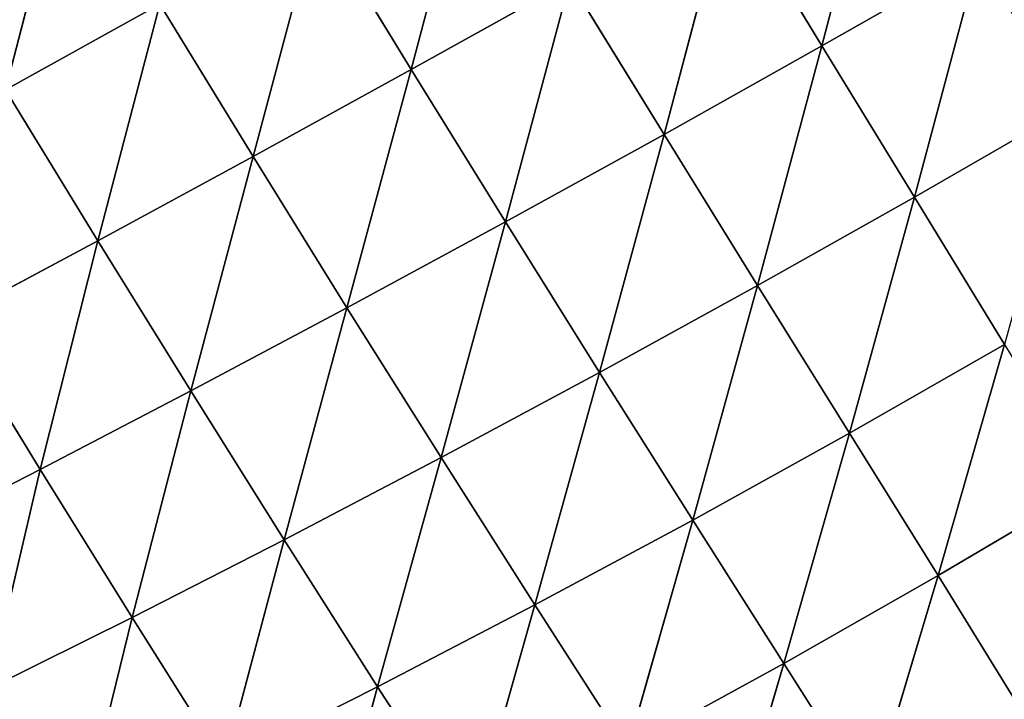
# Model space of a CAD drawing. Extents: x 0 to 2212, y 0 to 2175.
# Drawn here: x 1654 to 1717, y 1338 to 1382 of the extents above; entities that cross this region are included whole.
import ezdxf

# ---------------------------------------------------------------- set-up
doc = ezdxf.new("R2010")
doc.units = 0
doc.header["$LTSCALE"] = 25.4
doc.layers.get('0').update_dxf_attribs({"color": 13, "linetype": 'CONTINUOUS'})

msp = doc.modelspace()

# ---------------------------------------------------------------- linework, layer by layer
at = {"color": 42}
for p, q in [((1709.473, 1395.929, 70.313), (1705.388, 1380.238, 62.541)), ((1709.473, 1395.929, 70.313), (1705.388, 1380.238, 62.541)), ((1683.091, 1394.391, 69.952), (1678.943, 1378.714, 61.121)), ((1683.091, 1394.391, 69.952), (1678.943, 1378.714, 61.121)), ((1656.809, 1392.82, 58.192), (1652.838, 1377.415, 46.354)), ((1656.809, 1392.82, 58.192), (1652.838, 1377.415, 46.354)), ((1699.352, 1390.156, 68.99), (1695.225, 1374.534, 60.406)), ((1699.352, 1390.156, 68.99), (1695.225, 1374.534, 60.406)), ((1699.352, 1390.156, 68.99), (1705.388, 1380.238, 62.541)), ((1699.352, 1390.156, 68.99), (1705.388, 1380.238, 62.541)), ((1672.895, 1388.623, 64.426), (1668.766, 1373.115, 53.996)), ((1672.895, 1388.623, 64.426), (1668.766, 1373.115, 53.996)), ((1672.895, 1388.623, 64.426), (1678.943, 1378.714, 61.121)), ((1672.895, 1388.623, 64.426), (1678.943, 1378.714, 61.121)), ((1715.459, 1385.982, 63.08), (1705.388, 1380.238, 62.541)), ((1715.459, 1385.982, 63.08), (1705.388, 1380.238, 62.541)), ((1715.459, 1385.982, 63.08), (1711.338, 1370.503, 54.113)), ((1715.459, 1385.982, 63.08), (1711.338, 1370.503, 54.113)), ((1689.16, 1384.407, 66.019), (1678.943, 1378.714, 61.121)), ((1689.16, 1384.407, 66.019), (1678.943, 1378.714, 61.121)), ((1689.16, 1384.407, 66.019), (1685.012, 1368.901, 56.394)), ((1689.16, 1384.407, 66.019), (1685.012, 1368.901, 56.394)), ((1689.16, 1384.407, 66.019), (1695.225, 1374.534, 60.406)), ((1689.16, 1384.407, 66.019), (1695.225, 1374.534, 60.406)), ((1662.762, 1382.936, 56.644), (1652.838, 1377.415, 46.354)), ((1662.762, 1382.936, 56.644), (1652.838, 1377.415, 46.354)), ((1662.762, 1382.936, 56.644), (1658.772, 1367.687, 44.384)), ((1662.762, 1382.936, 56.644), (1658.772, 1367.687, 44.384)), ((1662.762, 1382.936, 56.644), (1668.766, 1373.115, 53.996)), ((1662.762, 1382.936, 56.644), (1668.766, 1373.115, 53.996)), ((1705.388, 1380.238, 62.541), (1695.225, 1374.534, 60.406)), ((1705.388, 1380.238, 62.541), (1695.225, 1374.534, 60.406)), ((1705.388, 1380.238, 62.541), (1701.244, 1364.816, 53.051)), ((1705.388, 1380.238, 62.541), (1701.244, 1364.816, 53.051)), ((1705.388, 1380.238, 62.541), (1711.338, 1370.503, 54.113)), ((1705.388, 1380.238, 62.541), (1711.338, 1370.503, 54.113)), ((1678.943, 1378.714, 61.121), (1668.766, 1373.115, 53.996)), ((1678.943, 1378.714, 61.121), (1668.766, 1373.115, 53.996)), ((1678.943, 1378.714, 61.121), (1674.808, 1363.371, 50.201)), ((1678.943, 1378.714, 61.121), (1674.808, 1363.371, 50.201)), ((1678.943, 1378.714, 61.121), (1685.012, 1368.901, 56.394)), ((1678.943, 1378.714, 61.121), (1685.012, 1368.901, 56.394)), ((1652.838, 1377.415, 46.354), (1658.772, 1367.687, 44.384)), ((1652.838, 1377.415, 46.354), (1658.772, 1367.687, 44.384)), ((1721.313, 1376.248, 53.655), (1711.338, 1370.503, 54.113)), ((1721.313, 1376.248, 53.655), (1711.338, 1370.503, 54.113)), ((1695.225, 1374.534, 60.406), (1685.012, 1368.901, 56.394)), ((1695.225, 1374.534, 60.406), (1685.012, 1368.901, 56.394)), ((1695.225, 1374.534, 60.406), (1691.071, 1359.216, 50.183)), ((1695.225, 1374.534, 60.406), (1691.071, 1359.216, 50.183)), ((1695.225, 1374.534, 60.406), (1701.244, 1364.816, 53.051)), ((1695.225, 1374.534, 60.406), (1701.244, 1364.816, 53.051)), ((1668.766, 1373.115, 53.996), (1658.772, 1367.687, 44.384)), ((1668.766, 1373.115, 53.996), (1658.772, 1367.687, 44.384)), ((1668.766, 1373.115, 53.996), (1664.751, 1358.023, 41.554)), ((1668.766, 1373.115, 53.996), (1664.751, 1358.023, 41.554)), ((1668.766, 1373.115, 53.996), (1674.808, 1363.371, 50.201)), ((1668.766, 1373.115, 53.996), (1674.808, 1363.371, 50.201)), ((1711.338, 1370.503, 54.113), (1701.244, 1364.816, 53.051)), ((1711.338, 1370.503, 54.113), (1701.244, 1364.816, 53.051)), ((1711.338, 1370.503, 54.113), (1707.158, 1355.314, 43.898)), ((1711.338, 1370.503, 54.113), (1707.158, 1355.314, 43.898)), ((1711.338, 1370.503, 54.113), (1717.127, 1361.022, 43.664)), ((1711.338, 1370.503, 54.113), (1717.127, 1361.022, 43.664)), ((1685.012, 1368.901, 56.394), (1674.808, 1363.371, 50.201)), ((1685.012, 1368.901, 56.394), (1674.808, 1363.371, 50.201)), ((1685.012, 1368.901, 56.394), (1680.867, 1353.734, 45.199)), ((1685.012, 1368.901, 56.394), (1680.867, 1353.734, 45.199)), ((1685.012, 1368.901, 56.394), (1691.071, 1359.216, 50.183)), ((1685.012, 1368.901, 56.394), (1691.071, 1359.216, 50.183)), ((1658.772, 1367.687, 44.384), (1649.186, 1362.553, 32.131)), ((1658.772, 1367.687, 44.384), (1649.186, 1362.553, 32.131)), ((1658.772, 1367.687, 44.384), (1655.064, 1352.969, 30.278)), ((1658.772, 1367.687, 44.384), (1655.064, 1352.969, 30.278)), ((1658.772, 1367.687, 44.384), (1664.751, 1358.023, 41.554)), ((1658.772, 1367.687, 44.384), (1664.751, 1358.023, 41.554)), ((1701.244, 1364.816, 53.051), (1691.071, 1359.216, 50.183)), ((1701.244, 1364.816, 53.051), (1691.071, 1359.216, 50.183)), ((1701.244, 1364.816, 53.051), (1697.073, 1349.711, 42.425)), ((1701.244, 1364.816, 53.051), (1697.073, 1349.711, 42.425)), ((1701.244, 1364.816, 53.051), (1707.158, 1355.314, 43.898)), ((1701.244, 1364.816, 53.051), (1707.158, 1355.314, 43.898)), ((1674.808, 1363.371, 50.201), (1664.751, 1358.023, 41.554)), ((1674.808, 1363.371, 50.201), (1664.751, 1358.023, 41.554)), ((1674.808, 1363.371, 50.201), (1670.763, 1348.44, 37.808)), ((1674.808, 1363.371, 50.201), (1670.763, 1348.44, 37.808)), ((1674.808, 1363.371, 50.201), (1680.867, 1353.734, 45.199)), ((1674.808, 1363.371, 50.201), (1680.867, 1353.734, 45.199)), ((1649.186, 1362.553, 32.131), (1655.064, 1352.969, 30.278)), ((1649.186, 1362.553, 32.131), (1655.064, 1352.969, 30.278)), ((1717.127, 1361.022, 43.664), (1707.158, 1355.314, 43.898)), ((1717.127, 1361.022, 43.664), (1707.158, 1355.314, 43.898)), ((1717.127, 1361.022, 43.664), (1712.869, 1346.134, 32.941)), ((1717.127, 1361.022, 43.664), (1712.869, 1346.134, 32.941)), ((1691.071, 1359.216, 50.183), (1680.867, 1353.734, 45.199)), ((1691.071, 1359.216, 50.183), (1680.867, 1353.734, 45.199)), ((1691.071, 1359.216, 50.183), (1686.909, 1344.242, 38.921)), ((1691.071, 1359.216, 50.183), (1686.909, 1344.242, 38.921)), ((1691.071, 1359.216, 50.183), (1697.073, 1349.711, 42.425)), ((1691.071, 1359.216, 50.183), (1697.073, 1349.711, 42.425)), ((1664.751, 1358.023, 41.554), (1655.064, 1352.969, 30.278)), ((1664.751, 1358.023, 41.554), (1655.064, 1352.969, 30.278)), ((1664.751, 1358.023, 41.554), (1660.979, 1343.445, 27.813)), ((1664.751, 1358.023, 41.554), (1660.979, 1343.445, 27.813)), ((1664.751, 1358.023, 41.554), (1670.763, 1348.44, 37.808)), ((1664.751, 1358.023, 41.554), (1670.763, 1348.44, 37.808)), ((1707.158, 1355.314, 43.898), (1697.073, 1349.711, 42.425)), ((1707.158, 1355.314, 43.898), (1697.073, 1349.711, 42.425)), ((1707.158, 1355.314, 43.898), (1702.94, 1340.474, 33.09)), ((1707.158, 1355.314, 43.898), (1702.94, 1340.474, 33.09)), ((1707.158, 1355.314, 43.898), (1712.869, 1346.134, 32.941)), ((1707.158, 1355.314, 43.898), (1712.869, 1346.134, 32.941)), ((1680.867, 1353.734, 45.199), (1670.763, 1348.44, 37.808)), ((1680.867, 1353.734, 45.199), (1670.763, 1348.44, 37.808)), ((1680.867, 1353.734, 45.199), (1676.786, 1338.971, 33.073)), ((1680.867, 1353.734, 45.199), (1676.786, 1338.971, 33.073)), ((1680.867, 1353.734, 45.199), (1686.909, 1344.242, 38.921)), ((1680.867, 1353.734, 45.199), (1686.909, 1344.242, 38.921)), ((1655.064, 1352.969, 30.278), (1646.001, 1348.334, 16.318)), ((1655.064, 1352.969, 30.278), (1646.001, 1348.334, 16.318)), ((1655.064, 1352.969, 30.278), (1651.766, 1338.858, 15.126)), ((1655.064, 1352.969, 30.278), (1651.766, 1338.858, 15.126)), ((1655.064, 1352.969, 30.278), (1660.979, 1343.445, 27.813)), ((1655.064, 1352.969, 30.278), (1660.979, 1343.445, 27.813)), ((1722.642, 1351.922, 31.226), (1712.869, 1346.134, 32.941)), ((1722.642, 1351.922, 31.226), (1712.869, 1346.134, 32.941)), ((1697.073, 1349.711, 42.425), (1692.874, 1334.965, 31.317)), ((1697.073, 1349.711, 42.425), (1692.874, 1334.965, 31.317)), ((1697.073, 1349.711, 42.425), (1702.94, 1340.474, 33.09)), ((1697.073, 1349.711, 42.425), (1702.94, 1340.474, 33.09)), ((1670.763, 1348.44, 37.808), (1660.979, 1343.445, 27.813)), ((1670.763, 1348.44, 37.808), (1660.979, 1343.445, 27.813)), ((1670.763, 1348.44, 37.808), (1666.922, 1334.001, 24.665)), ((1670.763, 1348.44, 37.808), (1666.922, 1334.001, 24.665)), ((1670.763, 1348.44, 37.808), (1676.786, 1338.971, 33.073)), ((1670.763, 1348.44, 37.808), (1676.786, 1338.971, 33.073)), ((1712.869, 1346.134, 32.941), (1702.94, 1340.474, 33.09)), ((1712.869, 1346.134, 32.941), (1702.94, 1340.474, 33.09)), ((1712.869, 1346.134, 32.941), (1708.537, 1331.663, 22.255)), ((1712.869, 1346.134, 32.941), (1708.537, 1331.663, 22.255)), ((1712.869, 1346.134, 32.941), (1718.21, 1337.477, 20.322)), ((1712.869, 1346.134, 32.941), (1718.21, 1337.477, 20.322)), ((1686.909, 1344.242, 38.921), (1676.786, 1338.971, 33.073)), ((1686.909, 1344.242, 38.921), (1676.786, 1338.971, 33.073)), ((1686.909, 1344.242, 38.921), (1682.782, 1329.668, 27.276)), ((1686.909, 1344.242, 38.921), (1682.782, 1329.668, 27.276)), ((1686.909, 1344.242, 38.921), (1692.874, 1334.965, 31.317)), ((1686.909, 1344.242, 38.921), (1692.874, 1334.965, 31.317)), ((1660.979, 1343.445, 27.813), (1651.766, 1338.858, 15.126)), ((1660.979, 1343.445, 27.813), (1651.766, 1338.858, 15.126)), ((1660.979, 1343.445, 27.813), (1657.556, 1329.427, 13.581)), ((1660.979, 1343.445, 27.813), (1657.556, 1329.427, 13.581)), ((1660.979, 1343.445, 27.813), (1666.922, 1334.001, 24.665)), ((1660.979, 1343.445, 27.813), (1666.922, 1334.001, 24.665)), ((1702.94, 1340.474, 33.09), (1692.874, 1334.965, 31.317)), ((1702.94, 1340.474, 33.09), (1692.874, 1334.965, 31.317)), ((1702.94, 1340.474, 33.09), (1698.664, 1326.024, 22.407)), ((1702.94, 1340.474, 33.09), (1698.664, 1326.024, 22.407)), ((1676.786, 1338.971, 33.073), (1666.922, 1334.001, 24.665)), ((1676.786, 1338.971, 33.073), (1666.922, 1334.001, 24.665)), ((1676.786, 1338.971, 33.073), (1672.874, 1324.676, 20.727)), ((1676.786, 1338.971, 33.073), (1672.874, 1324.676, 20.727)), ((1676.786, 1338.971, 33.073), (1682.782, 1329.668, 27.276)), ((1676.786, 1338.971, 33.073), (1682.782, 1329.668, 27.276))]:
    msp.add_line(p, q, dxfattribs=at)

# ---------------------------------------------------------------- meshes
mesh = msp.add_polyface(dxfattribs=at)
corners = [(1709.473, 1395.929, 70.313), (1705.388, 1380.238, 62.541), (1699.352, 1390.156, 68.99)]
mesh.append_faces([[corners[k] for k in face] for face in [(0, 1, 2)]], dxfattribs={"color": 42})
mesh = msp.add_polyface(dxfattribs=at)
corners = [(1715.459, 1385.982, 63.08), (1705.388, 1380.238, 62.541), (1709.473, 1395.929, 70.313)]
mesh.append_faces([[corners[k] for k in face] for face in [(0, 1, 2)]], dxfattribs={"color": 42})
mesh = msp.add_polyface(dxfattribs=at)
corners = [(1683.091, 1394.391, 69.952), (1678.943, 1378.714, 61.121), (1672.895, 1388.623, 64.426)]
mesh.append_faces([[corners[k] for k in face] for face in [(0, 1, 2)]], dxfattribs={"color": 42})
mesh = msp.add_polyface(dxfattribs=at)
corners = [(1689.16, 1384.407, 66.019), (1678.943, 1378.714, 61.121), (1683.091, 1394.391, 69.952)]
mesh.append_faces([[corners[k] for k in face] for face in [(0, 1, 2)]], dxfattribs={"color": 42})
mesh = msp.add_polyface(dxfattribs=at)
corners = [(1656.809, 1392.82, 58.192), (1652.838, 1377.415, 46.354), (1646.958, 1387.192, 47.503)]
mesh.append_faces([[corners[k] for k in face] for face in [(0, 1, 2)]], dxfattribs={"color": 42})
mesh = msp.add_polyface(dxfattribs=at)
corners = [(1662.762, 1382.936, 56.644), (1652.838, 1377.415, 46.354), (1656.809, 1392.82, 58.192)]
mesh.append_faces([[corners[k] for k in face] for face in [(0, 1, 2)]], dxfattribs={"color": 42})
mesh = msp.add_polyface(dxfattribs=at)
corners = [(1725.4, 1391.741, 62.279), (1721.313, 1376.248, 53.655), (1715.459, 1385.982, 63.08)]
mesh.append_faces([[corners[k] for k in face] for face in [(0, 1, 2)]], dxfattribs={"color": 42})
mesh = msp.add_polyface(dxfattribs=at)
corners = [(1699.352, 1390.156, 68.99), (1695.225, 1374.534, 60.406), (1689.16, 1384.407, 66.019)]
mesh.append_faces([[corners[k] for k in face] for face in [(0, 1, 2)]], dxfattribs={"color": 42})
mesh = msp.add_polyface(dxfattribs=at)
corners = [(1705.388, 1380.238, 62.541), (1695.225, 1374.534, 60.406), (1699.352, 1390.156, 68.99)]
mesh.append_faces([[corners[k] for k in face] for face in [(0, 1, 2)]], dxfattribs={"color": 42})
mesh = msp.add_polyface(dxfattribs=at)
corners = [(1672.895, 1388.623, 64.426), (1668.766, 1373.115, 53.996), (1662.762, 1382.936, 56.644)]
mesh.append_faces([[corners[k] for k in face] for face in [(0, 1, 2)]], dxfattribs={"color": 42})
mesh = msp.add_polyface(dxfattribs=at)
corners = [(1678.943, 1378.714, 61.121), (1668.766, 1373.115, 53.996), (1672.895, 1388.623, 64.426)]
mesh.append_faces([[corners[k] for k in face] for face in [(0, 1, 2)]], dxfattribs={"color": 42})
mesh = msp.add_polyface(dxfattribs=at)
corners = [(1715.459, 1385.982, 63.08), (1711.338, 1370.503, 54.113), (1705.388, 1380.238, 62.541)]
mesh.append_faces([[corners[k] for k in face] for face in [(0, 1, 2)]], dxfattribs={"color": 42})
mesh = msp.add_polyface(dxfattribs=at)
corners = [(1721.313, 1376.248, 53.655), (1711.338, 1370.503, 54.113), (1715.459, 1385.982, 63.08)]
mesh.append_faces([[corners[k] for k in face] for face in [(0, 1, 2)]], dxfattribs={"color": 42})
mesh = msp.add_polyface(dxfattribs=at)
corners = [(1689.16, 1384.407, 66.019), (1685.012, 1368.901, 56.394), (1678.943, 1378.714, 61.121)]
mesh.append_faces([[corners[k] for k in face] for face in [(0, 1, 2)]], dxfattribs={"color": 42})
mesh = msp.add_polyface(dxfattribs=at)
corners = [(1695.225, 1374.534, 60.406), (1685.012, 1368.901, 56.394), (1689.16, 1384.407, 66.019)]
mesh.append_faces([[corners[k] for k in face] for face in [(0, 1, 2)]], dxfattribs={"color": 42})
mesh = msp.add_polyface(dxfattribs=at)
corners = [(1662.762, 1382.936, 56.644), (1658.772, 1367.687, 44.384), (1652.838, 1377.415, 46.354)]
mesh.append_faces([[corners[k] for k in face] for face in [(0, 1, 2)]], dxfattribs={"color": 42})
mesh = msp.add_polyface(dxfattribs=at)
corners = [(1668.766, 1373.115, 53.996), (1658.772, 1367.687, 44.384), (1662.762, 1382.936, 56.644)]
mesh.append_faces([[corners[k] for k in face] for face in [(0, 1, 2)]], dxfattribs={"color": 42})
mesh = msp.add_polyface(dxfattribs=at)
corners = [(1705.388, 1380.238, 62.541), (1701.244, 1364.816, 53.051), (1695.225, 1374.534, 60.406)]
mesh.append_faces([[corners[k] for k in face] for face in [(0, 1, 2)]], dxfattribs={"color": 42})
mesh = msp.add_polyface(dxfattribs=at)
corners = [(1711.338, 1370.503, 54.113), (1701.244, 1364.816, 53.051), (1705.388, 1380.238, 62.541)]
mesh.append_faces([[corners[k] for k in face] for face in [(0, 1, 2)]], dxfattribs={"color": 42})
mesh = msp.add_polyface(dxfattribs=at)
corners = [(1678.943, 1378.714, 61.121), (1674.808, 1363.371, 50.201), (1668.766, 1373.115, 53.996)]
mesh.append_faces([[corners[k] for k in face] for face in [(0, 1, 2)]], dxfattribs={"color": 42})
mesh = msp.add_polyface(dxfattribs=at)
corners = [(1685.012, 1368.901, 56.394), (1674.808, 1363.371, 50.201), (1678.943, 1378.714, 61.121)]
mesh.append_faces([[corners[k] for k in face] for face in [(0, 1, 2)]], dxfattribs={"color": 42})
mesh = msp.add_polyface(dxfattribs=at)
corners = [(1658.772, 1367.687, 44.384), (1649.186, 1362.553, 32.131), (1652.838, 1377.415, 46.354)]
mesh.append_faces([[corners[k] for k in face] for face in [(0, 1, 2)]], dxfattribs={"color": 42})
mesh = msp.add_polyface(dxfattribs=at)
corners = [(1721.313, 1376.248, 53.655), (1717.127, 1361.022, 43.664), (1711.338, 1370.503, 54.113)]
mesh.append_faces([[corners[k] for k in face] for face in [(0, 1, 2)]], dxfattribs={"color": 42})
mesh = msp.add_polyface(dxfattribs=at)
corners = [(1695.225, 1374.534, 60.406), (1691.071, 1359.216, 50.183), (1685.012, 1368.901, 56.394)]
mesh.append_faces([[corners[k] for k in face] for face in [(0, 1, 2)]], dxfattribs={"color": 42})
mesh = msp.add_polyface(dxfattribs=at)
corners = [(1701.244, 1364.816, 53.051), (1691.071, 1359.216, 50.183), (1695.225, 1374.534, 60.406)]
mesh.append_faces([[corners[k] for k in face] for face in [(0, 1, 2)]], dxfattribs={"color": 42})
mesh = msp.add_polyface(dxfattribs=at)
corners = [(1668.766, 1373.115, 53.996), (1664.751, 1358.023, 41.554), (1658.772, 1367.687, 44.384)]
mesh.append_faces([[corners[k] for k in face] for face in [(0, 1, 2)]], dxfattribs={"color": 42})
mesh = msp.add_polyface(dxfattribs=at)
corners = [(1674.808, 1363.371, 50.201), (1664.751, 1358.023, 41.554), (1668.766, 1373.115, 53.996)]
mesh.append_faces([[corners[k] for k in face] for face in [(0, 1, 2)]], dxfattribs={"color": 42})
mesh = msp.add_polyface(dxfattribs=at)
corners = [(1711.338, 1370.503, 54.113), (1707.158, 1355.314, 43.898), (1701.244, 1364.816, 53.051)]
mesh.append_faces([[corners[k] for k in face] for face in [(0, 1, 2)]], dxfattribs={"color": 42})
mesh = msp.add_polyface(dxfattribs=at)
corners = [(1717.127, 1361.022, 43.664), (1707.158, 1355.314, 43.898), (1711.338, 1370.503, 54.113)]
mesh.append_faces([[corners[k] for k in face] for face in [(0, 1, 2)]], dxfattribs={"color": 42})
mesh = msp.add_polyface(dxfattribs=at)
corners = [(1685.012, 1368.901, 56.394), (1680.867, 1353.734, 45.199), (1674.808, 1363.371, 50.201)]
mesh.append_faces([[corners[k] for k in face] for face in [(0, 1, 2)]], dxfattribs={"color": 42})
mesh = msp.add_polyface(dxfattribs=at)
corners = [(1691.071, 1359.216, 50.183), (1680.867, 1353.734, 45.199), (1685.012, 1368.901, 56.394)]
mesh.append_faces([[corners[k] for k in face] for face in [(0, 1, 2)]], dxfattribs={"color": 42})
mesh = msp.add_polyface(dxfattribs=at)
corners = [(1658.772, 1367.687, 44.384), (1655.064, 1352.969, 30.278), (1649.186, 1362.553, 32.131)]
mesh.append_faces([[corners[k] for k in face] for face in [(0, 1, 2)]], dxfattribs={"color": 42})
mesh = msp.add_polyface(dxfattribs=at)
corners = [(1664.751, 1358.023, 41.554), (1655.064, 1352.969, 30.278), (1658.772, 1367.687, 44.384)]
mesh.append_faces([[corners[k] for k in face] for face in [(0, 1, 2)]], dxfattribs={"color": 42})
mesh = msp.add_polyface(dxfattribs=at)
corners = [(1701.244, 1364.816, 53.051), (1697.073, 1349.711, 42.425), (1691.071, 1359.216, 50.183)]
mesh.append_faces([[corners[k] for k in face] for face in [(0, 1, 2)]], dxfattribs={"color": 42})
mesh = msp.add_polyface(dxfattribs=at)
corners = [(1707.158, 1355.314, 43.898), (1697.073, 1349.711, 42.425), (1701.244, 1364.816, 53.051)]
mesh.append_faces([[corners[k] for k in face] for face in [(0, 1, 2)]], dxfattribs={"color": 42})
mesh = msp.add_polyface(dxfattribs=at)
corners = [(1674.808, 1363.371, 50.201), (1670.763, 1348.44, 37.808), (1664.751, 1358.023, 41.554)]
mesh.append_faces([[corners[k] for k in face] for face in [(0, 1, 2)]], dxfattribs={"color": 42})
mesh = msp.add_polyface(dxfattribs=at)
corners = [(1680.867, 1353.734, 45.199), (1670.763, 1348.44, 37.808), (1674.808, 1363.371, 50.201)]
mesh.append_faces([[corners[k] for k in face] for face in [(0, 1, 2)]], dxfattribs={"color": 42})
mesh = msp.add_polyface(dxfattribs=at)
corners = [(1649.186, 1362.553, 32.131), (1655.064, 1352.969, 30.278), (1646.001, 1348.334, 16.318)]
mesh.append_faces([[corners[k] for k in face] for face in [(0, 1, 2)]], dxfattribs={"color": 42})
mesh = msp.add_polyface(dxfattribs=at)
corners = [(1717.127, 1361.022, 43.664), (1712.869, 1346.134, 32.941), (1707.158, 1355.314, 43.898)]
mesh.append_faces([[corners[k] for k in face] for face in [(0, 1, 2)]], dxfattribs={"color": 42})
mesh = msp.add_polyface(dxfattribs=at)
corners = [(1722.642, 1351.922, 31.226), (1712.869, 1346.134, 32.941), (1717.127, 1361.022, 43.664)]
mesh.append_faces([[corners[k] for k in face] for face in [(0, 1, 2)]], dxfattribs={"color": 42})
mesh = msp.add_polyface(dxfattribs=at)
corners = [(1691.071, 1359.216, 50.183), (1686.909, 1344.242, 38.921), (1680.867, 1353.734, 45.199)]
mesh.append_faces([[corners[k] for k in face] for face in [(0, 1, 2)]], dxfattribs={"color": 42})
mesh = msp.add_polyface(dxfattribs=at)
corners = [(1697.073, 1349.711, 42.425), (1686.909, 1344.242, 38.921), (1691.071, 1359.216, 50.183)]
mesh.append_faces([[corners[k] for k in face] for face in [(0, 1, 2)]], dxfattribs={"color": 42})
mesh = msp.add_polyface(dxfattribs=at)
corners = [(1664.751, 1358.023, 41.554), (1660.979, 1343.445, 27.813), (1655.064, 1352.969, 30.278)]
mesh.append_faces([[corners[k] for k in face] for face in [(0, 1, 2)]], dxfattribs={"color": 42})
mesh = msp.add_polyface(dxfattribs=at)
corners = [(1670.763, 1348.44, 37.808), (1660.979, 1343.445, 27.813), (1664.751, 1358.023, 41.554)]
mesh.append_faces([[corners[k] for k in face] for face in [(0, 1, 2)]], dxfattribs={"color": 42})
mesh = msp.add_polyface(dxfattribs=at)
corners = [(1707.158, 1355.314, 43.898), (1702.94, 1340.474, 33.09), (1697.073, 1349.711, 42.425)]
mesh.append_faces([[corners[k] for k in face] for face in [(0, 1, 2)]], dxfattribs={"color": 42})
mesh = msp.add_polyface(dxfattribs=at)
corners = [(1712.869, 1346.134, 32.941), (1702.94, 1340.474, 33.09), (1707.158, 1355.314, 43.898)]
mesh.append_faces([[corners[k] for k in face] for face in [(0, 1, 2)]], dxfattribs={"color": 42})
mesh = msp.add_polyface(dxfattribs=at)
corners = [(1680.867, 1353.734, 45.199), (1676.786, 1338.971, 33.073), (1670.763, 1348.44, 37.808)]
mesh.append_faces([[corners[k] for k in face] for face in [(0, 1, 2)]], dxfattribs={"color": 42})
mesh = msp.add_polyface(dxfattribs=at)
corners = [(1686.909, 1344.242, 38.921), (1676.786, 1338.971, 33.073), (1680.867, 1353.734, 45.199)]
mesh.append_faces([[corners[k] for k in face] for face in [(0, 1, 2)]], dxfattribs={"color": 42})
mesh = msp.add_polyface(dxfattribs=at)
corners = [(1655.064, 1352.969, 30.278), (1651.766, 1338.858, 15.126), (1646.001, 1348.334, 16.318)]
mesh.append_faces([[corners[k] for k in face] for face in [(0, 1, 2)]], dxfattribs={"color": 42})
mesh = msp.add_polyface(dxfattribs=at)
corners = [(1660.979, 1343.445, 27.813), (1651.766, 1338.858, 15.126), (1655.064, 1352.969, 30.278)]
mesh.append_faces([[corners[k] for k in face] for face in [(0, 1, 2)]], dxfattribs={"color": 42})
mesh = msp.add_polyface(dxfattribs=at)
corners = [(1722.642, 1351.922, 31.226), (1718.21, 1337.477, 20.322), (1712.869, 1346.134, 32.941)]
mesh.append_faces([[corners[k] for k in face] for face in [(0, 1, 2)]], dxfattribs={"color": 42})
mesh = msp.add_polyface(dxfattribs=at)
corners = [(1697.073, 1349.711, 42.425), (1692.874, 1334.965, 31.317), (1686.909, 1344.242, 38.921)]
mesh.append_faces([[corners[k] for k in face] for face in [(0, 1, 2)]], dxfattribs={"color": 42})
mesh = msp.add_polyface(dxfattribs=at)
corners = [(1702.94, 1340.474, 33.09), (1692.874, 1334.965, 31.317), (1697.073, 1349.711, 42.425)]
mesh.append_faces([[corners[k] for k in face] for face in [(0, 1, 2)]], dxfattribs={"color": 42})
mesh = msp.add_polyface(dxfattribs=at)
corners = [(1670.763, 1348.44, 37.808), (1666.922, 1334.001, 24.665), (1660.979, 1343.445, 27.813)]
mesh.append_faces([[corners[k] for k in face] for face in [(0, 1, 2)]], dxfattribs={"color": 42})
mesh = msp.add_polyface(dxfattribs=at)
corners = [(1676.786, 1338.971, 33.073), (1666.922, 1334.001, 24.665), (1670.763, 1348.44, 37.808)]
mesh.append_faces([[corners[k] for k in face] for face in [(0, 1, 2)]], dxfattribs={"color": 42})
mesh = msp.add_polyface(dxfattribs=at)
corners = [(1712.869, 1346.134, 32.941), (1708.537, 1331.663, 22.255), (1702.94, 1340.474, 33.09)]
mesh.append_faces([[corners[k] for k in face] for face in [(0, 1, 2)]], dxfattribs={"color": 42})
mesh = msp.add_polyface(dxfattribs=at)
corners = [(1718.21, 1337.477, 20.322), (1708.537, 1331.663, 22.255), (1712.869, 1346.134, 32.941)]
mesh.append_faces([[corners[k] for k in face] for face in [(0, 1, 2)]], dxfattribs={"color": 42})
mesh = msp.add_polyface(dxfattribs=at)
corners = [(1686.909, 1344.242, 38.921), (1682.782, 1329.668, 27.276), (1676.786, 1338.971, 33.073)]
mesh.append_faces([[corners[k] for k in face] for face in [(0, 1, 2)]], dxfattribs={"color": 42})
mesh = msp.add_polyface(dxfattribs=at)
corners = [(1692.874, 1334.965, 31.317), (1682.782, 1329.668, 27.276), (1686.909, 1344.242, 38.921)]
mesh.append_faces([[corners[k] for k in face] for face in [(0, 1, 2)]], dxfattribs={"color": 42})
mesh = msp.add_polyface(dxfattribs=at)
corners = [(1660.979, 1343.445, 27.813), (1657.556, 1329.427, 13.581), (1651.766, 1338.858, 15.126)]
mesh.append_faces([[corners[k] for k in face] for face in [(0, 1, 2)]], dxfattribs={"color": 42})
mesh = msp.add_polyface(dxfattribs=at)
corners = [(1666.922, 1334.001, 24.665), (1657.556, 1329.427, 13.581), (1660.979, 1343.445, 27.813)]
mesh.append_faces([[corners[k] for k in face] for face in [(0, 1, 2)]], dxfattribs={"color": 42})
mesh = msp.add_polyface(dxfattribs=at)
corners = [(1702.94, 1340.474, 33.09), (1698.664, 1326.024, 22.407), (1692.874, 1334.965, 31.317)]
mesh.append_faces([[corners[k] for k in face] for face in [(0, 1, 2)]], dxfattribs={"color": 42})
mesh = msp.add_polyface(dxfattribs=at)
corners = [(1708.537, 1331.663, 22.255), (1698.664, 1326.024, 22.407), (1702.94, 1340.474, 33.09)]
mesh.append_faces([[corners[k] for k in face] for face in [(0, 1, 2)]], dxfattribs={"color": 42})
mesh = msp.add_polyface(dxfattribs=at)
corners = [(1651.766, 1338.858, 15.126), (1657.556, 1329.427, 13.581), (1649.083, 1325.404)]
mesh.append_faces([[corners[k] for k in face] for face in [(0, 1, 2)]], dxfattribs={"color": 42})
mesh = msp.add_polyface(dxfattribs=at)
corners = [(1676.786, 1338.971, 33.073), (1672.874, 1324.676, 20.727), (1666.922, 1334.001, 24.665)]
mesh.append_faces([[corners[k] for k in face] for face in [(0, 1, 2)]], dxfattribs={"color": 42})
mesh = msp.add_polyface(dxfattribs=at)
corners = [(1682.782, 1329.668, 27.276), (1672.874, 1324.676, 20.727), (1676.786, 1338.971, 33.073)]
mesh.append_faces([[corners[k] for k in face] for face in [(0, 1, 2)]], dxfattribs={"color": 42})

doc.saveas('drawing.dxf')
